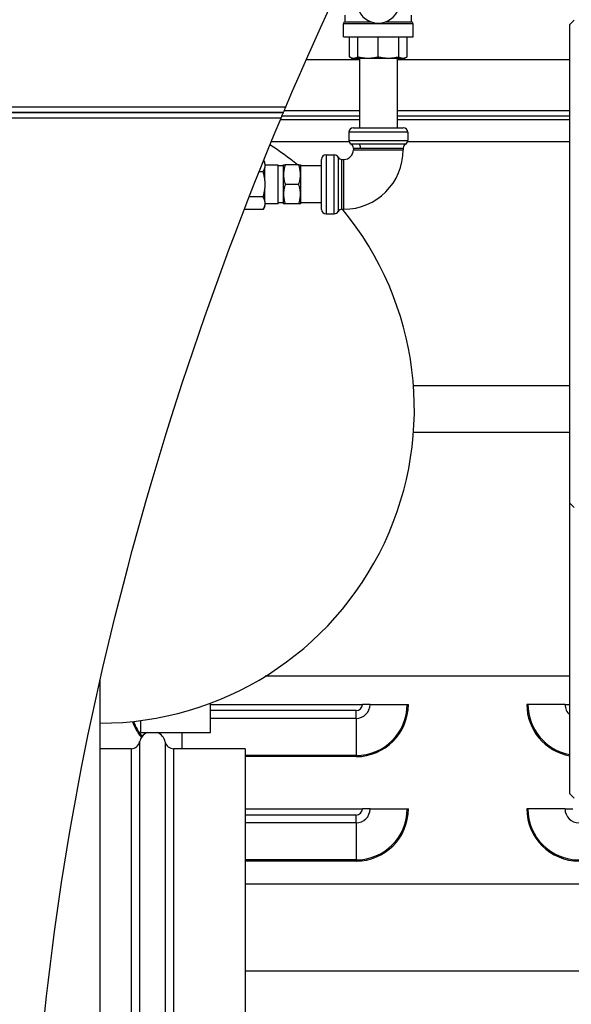
# Model space of a CAD drawing. Units: inches. Extents: x 72 to 334, y 21 to 223.
# Drawn here: x 169 to 177, y 118 to 132 of the extents above; entities that cross this region are included whole.
import ezdxf

# ---------------------------------------------------------------- set-up
doc = ezdxf.new("R2010")
doc.units = ezdxf.units.IN
doc.header["$LTSCALE"] = 21.333333
doc.header["$MEASUREMENT"] = 0
doc.layers.add('Visible Edges(ANSI)', color=7, linetype='Continuous', lineweight=25)
doc.layers.add('Visible Tangent Edges(ANSI)', color=7, linetype='Continuous', lineweight=25)

msp = doc.modelspace()

# ---------------------------------------------------------------- linework, layer by layer
at = {"layer": 'Visible Edges(ANSI)'}
for p, q in [((173.332417, 132.139932), (173.332417, 132.234313)), ((174.282417, 132.139932), (174.282417, 132.234313)), ((173.307417, 131.921932), (173.307417, 132.109313)), ((173.332417, 132.139932), (173.700647, 132.139932)), ((173.914188, 132.139932), (174.282417, 132.139932)), ((174.307417, 131.921932), (174.307417, 132.109313)), ((176.555531, 132.101383), (176.618031, 132.163883)), ((176.555531, 125.226383), (176.555531, 132.101383)), ((173.307417, 131.921932), (174.307417, 131.921932)), ((173.393417, 131.635829), (173.393417, 131.921932)), ((173.514675, 131.635829), (173.514675, 131.921932)), ((173.807417, 131.635829), (173.807417, 131.921932)), ((174.10016, 131.635829), (174.10016, 131.921932)), ((174.221417, 131.635829), (174.221417, 131.921932)), ((172.775736, 131.599361), (173.537417, 131.599361)), ((173.424417, 131.617932), (173.393417, 131.635829)), ((173.424417, 131.617932), (173.446456, 131.617932)), ((173.446456, 131.617932), (173.461636, 131.617932)), ((173.461636, 131.617932), (173.642723, 131.617932)), ((173.537417, 131.617932), (173.537417, 130.617932)), ((173.642723, 131.617932), (173.67937, 131.617932)), ((173.67937, 131.617932), (173.935465, 131.617932)), ((173.935465, 131.617932), (173.972112, 131.617932)), ((173.972112, 131.617932), (174.153199, 131.617932)), ((174.077417, 131.617932), (174.077417, 130.617932)), ((174.077417, 131.599361), (176.555531, 131.599361)), ((174.153199, 131.617932), (174.168378, 131.617932)), ((174.168378, 131.617932), (174.190417, 131.617932)), ((174.190417, 131.617932), (174.221417, 131.635829)), ((148.626036, 130.836861), (172.446754, 130.836861)), ((172.446754, 130.836861), (148.626036, 130.836861)), ((172.404725, 130.736861), (173.537417, 130.736861)), ((172.425708, 130.786861), (173.537417, 130.786861)), ((174.077417, 130.786861), (176.555531, 130.786861)), ((174.077417, 130.736861), (176.555531, 130.736861)), ((173.385417, 130.554932), (173.385417, 130.436265)), ((173.448417, 130.617932), (174.166417, 130.617932)), ((174.229417, 130.554932), (174.229417, 130.436265)), ((173.389527, 130.413883), (172.270722, 130.413883)), ((176.555531, 130.413883), (174.225308, 130.413883)), ((173.449917, 130.326293), (173.449917, 130.300098)), ((174.164917, 130.326293), (174.164917, 130.300098)), ((172.181417, 130.121858), (172.164009, 130.152011)), ((172.181417, 130.101957), (172.181417, 130.121858)), ((172.181417, 130.101957), (172.181417, 130.049172)), ((172.994417, 129.445932), (172.994417, 130.163932)), ((173.057417, 130.226932), (173.176084, 130.226932)), ((173.286056, 130.162432), (173.312251, 130.162432)), ((172.156062, 129.985353), (172.096992, 129.985353)), ((172.368917, 130.082432), (172.181417, 130.082432)), ((172.181417, 129.857717), (172.181417, 130.049172)), ((172.368917, 129.527432), (172.368917, 130.082432)), ((172.444417, 130.071932), (172.368917, 130.071932)), ((172.444417, 130.079325), (172.447655, 130.084932)), ((172.444417, 130.079325), (172.444417, 129.530539)), ((172.666172, 130.084932), (172.472663, 130.084932)), ((172.694417, 130.079325), (172.69118, 130.084932)), ((172.694417, 129.530539), (172.694417, 130.079325)), ((172.994417, 130.071932), (172.694417, 130.071932)), ((172.181417, 129.857717), (172.181417, 129.752146)), ((172.666172, 129.804932), (172.472663, 129.804932)), ((172.181417, 129.560691), (172.181417, 129.752146)), ((172.156062, 129.62451), (171.954257, 129.62451)), ((172.181417, 129.560691), (172.181417, 129.507906)), ((172.368917, 129.527432), (172.181417, 129.527432)), ((172.444417, 129.537932), (172.368917, 129.537932)), ((172.444417, 129.530539), (172.447655, 129.524932)), ((172.666172, 129.524932), (172.472663, 129.524932)), ((172.694417, 129.530539), (172.69118, 129.524932)), ((172.994417, 129.537932), (172.694417, 129.537932)), ((172.156062, 129.444088), (171.884097, 129.444088)), ((172.181417, 129.488005), (172.156062, 129.444088)), ((172.181417, 129.488005), (172.181417, 129.507906)), ((173.057417, 129.382932), (173.176084, 129.382932)), ((173.286056, 129.447432), (173.312251, 129.447432)), ((176.555531, 126.913883), (174.313009, 126.913883)), ((176.555531, 126.240653), (174.313014, 126.240653)), ((176.555531, 121.053153), (176.555531, 125.226383)), ((176.555531, 125.226383), (176.618031, 125.163883)), ((176.555531, 122.740653), (172.186404, 122.740653)), ((169.815591, 110.464233), (169.815591, 122.6865)), ((171.398271, 121.931563), (171.398271, 122.354056)), ((171.398271, 122.336861), (173.578786, 122.336861)), ((173.69009, 122.336861), (173.578786, 122.336861)), ((173.69009, 122.336861), (174.222848, 122.336861)), ((174.222848, 122.336861), (174.238786, 122.336861)), ((175.954725, 122.336861), (175.938786, 122.336861)), ((176.487482, 122.336861), (175.954725, 122.336861)), ((176.487482, 122.336861), (176.555531, 122.336861)), ((170.398271, 121.931563), (170.398271, 122.105032)), ((170.398271, 121.931563), (171.398271, 121.931563)), ((170.260221, 121.699313), (169.815591, 121.699313)), ((171.895591, 121.699313), (170.870961, 121.699313)), ((171.895591, 121.699313), (171.895591, 113.699313)), ((176.555531, 121.053153), (176.618031, 120.990653)), ((171.895591, 120.836861), (173.578786, 120.836861)), ((173.69009, 120.836861), (173.578786, 120.836861)), ((173.69009, 120.836861), (174.222848, 120.836861)), ((174.222848, 120.836861), (174.238786, 120.836861)), ((175.954725, 120.836861), (175.938786, 120.836861)), ((176.487482, 120.836861), (175.954725, 120.836861)), ((176.487482, 120.836861), (176.598786, 120.836861)), ((171.895591, 119.760813), (182.450591, 119.760813)), ((171.895591, 118.510813), (182.450591, 118.510813))]:
    msp.add_line(p, q, dxfattribs=at)
for centre, radius, start, end in [((173.807417, 132.430432), 0.3095, 126.4501434, 51.8767998), ((173.338667, 132.109313), 0.03125, 101.536959, 180), ((174.276167, 132.109313), 0.03125, 0, 78.463041), ((173.448417, 130.554932), 0.063, 90, 180), ((174.166417, 130.554932), 0.063, 0, 90), ((169.815591, 126.577233), 4.51, 51.0559499, 57.2803213), ((173.448417, 130.436265), 0.063, 180, 240.7845362), ((173.386917, 130.326293), 0.063, 0, 60.7845362), ((174.227917, 130.326293), 0.063, 119.2154638, 180), ((174.166417, 130.436265), 0.063, 299.2154638, 0), ((173.312251, 130.300098), 0.852667, 270, 0), ((173.312251, 130.300098), 0.137667, 270, 0), ((173.057417, 130.163932), 0.063, 90, 180), ((173.176084, 130.163932), 0.063, 29.2154638, 90), ((173.286056, 130.225432), 0.063, 209.2154638, 270), ((169.815591, 126.577233), 4.51, 270, 39.5244603), ((173.057417, 129.445932), 0.063, 180, 270), ((173.176084, 129.445932), 0.063, 270, 330.7845362), ((173.286056, 129.384432), 0.063, 90, 150.7845362), ((170.565591, 121.760336), 0.187, 113.7008172, 168.167155), ((170.565591, 121.760336), 0.187, 11.832845, 66.2991828), ((170.260221, 121.824313), 0.125, 270, 348.167155), ((170.870961, 121.824313), 0.125, 191.832845, 270)]:
    msp.add_arc(centre, radius, start, end, dxfattribs=at)
msp.add_open_spline([(172.480986, 130.917861), (173.516882, 133.363001), (174.709469, 135.633092), (175.973327, 137.611876)], degree=3, dxfattribs=at)
for points, weights in [([(173.393417, 131.635829), (173.420968, 131.619923), (173.446456, 131.617932)], [1.025341214, 1.02825841494, 1]), ([(173.461636, 131.617932), (173.487124, 131.619923), (173.514675, 131.635829)], [1, 1.02825841494, 1.025341214]), ([(173.514675, 131.635829), (173.581189, 131.619923), (173.642723, 131.617932)], [1.025341214, 1.02825841494, 1]), ([(173.67937, 131.617932), (173.740903, 131.619923), (173.807417, 131.635829)], [1, 1.02825841494, 1.025341214]), ([(173.807417, 131.635829), (173.873931, 131.619923), (173.935465, 131.617932)], [1.025341214, 1.02825841494, 1]), ([(173.972112, 131.617932), (174.033646, 131.619923), (174.10016, 131.635829)], [1, 1.02825841494, 1.025341214]), ([(174.10016, 131.635829), (174.127711, 131.619923), (174.153199, 131.617932)], [1.025341214, 1.02825841494, 1]), ([(174.168378, 131.617932), (174.193866, 131.619923), (174.221417, 131.635829)], [1, 1.02825841494, 1.025341214]), ([(172.181417, 130.101957), (172.176873, 130.125587), (172.163799, 130.151492)], [1, 1.0236574263, 1.02457348749]), ([(172.156062, 129.985353), (172.175678, 130.01933), (172.181417, 130.049172)], [1.02340224702, 1.03006316879, 1]), ([(172.181417, 129.857717), (172.175678, 129.9174), (172.156062, 129.985353)], [1, 1.03006316879, 1.02340224702]), ([(172.447655, 130.084932), (172.447655, 130.084932), (172.472663, 130.084932)], [1.22870491405, 1.22870491405, 1.14048787028]), ([(172.472663, 130.084932), (172.425997, 129.944932), (172.472663, 129.804932)], [1.14048787028, 1.31692195783, 1.14048787028]), ([(172.666172, 130.084932), (172.69118, 130.084932), (172.69118, 130.084932)], [1.14048787028, 1.22870491405, 1.22870491405]), ([(172.666172, 129.804932), (172.712838, 129.944932), (172.666172, 130.084932)], [1.14048787028, 1.31692195783, 1.14048787028]), ([(172.472663, 129.804932), (172.425997, 129.664932), (172.472663, 129.524932)], [1.14048787028, 1.31692195783, 1.14048787028]), ([(172.666172, 129.524932), (172.712838, 129.664932), (172.666172, 129.804932)], [1.14048787028, 1.31692195783, 1.14048787028]), ([(172.156062, 129.62451), (172.175678, 129.692463), (172.181417, 129.752146)], [1.02340224702, 1.03006316879, 1]), ([(172.181417, 129.560691), (172.175678, 129.590533), (172.156062, 129.62451)], [1, 1.03006316879, 1.02340224702]), ([(172.472663, 129.524932), (172.447655, 129.524932), (172.447655, 129.524932)], [1.14048787028, 1.22870491405, 1.22870491405]), ([(172.69118, 129.524932), (172.69118, 129.524932), (172.666172, 129.524932)], [1.22870491405, 1.22870491405, 1.14048787028]), ([(172.156062, 129.444088), (172.175678, 129.478064), (172.181417, 129.507906)], [1.02340224702, 1.03006316879, 1])]:
    msp.add_rational_spline(points, weights, degree=2, dxfattribs=at)
for points, knots in [([(172.412691, 130.755861), (172.412741, 130.75598), (172.412791, 130.7561), (172.412938, 130.756451), (172.413036, 130.756682), (172.413323, 130.757368), (172.413514, 130.757823), (172.415021, 130.761413), (172.416334, 130.764543), (172.420231, 130.773827), (172.422784, 130.779903), (172.428418, 130.79331), (172.431421, 130.800449), (172.437056, 130.813842), (172.439609, 130.819903), (172.443706, 130.829628), (172.445199, 130.833171), (172.44651, 130.83628), (172.446754, 130.836861), (172.446754, 130.836861)], [0.5543684239, 0.5543684239, 0.5543684239, 0.5543684239, 0.5553550161, 0.5553550161, 0.5572656437, 0.5572656437, 0.5610223413, 0.5610223413, 0.5869274615, 0.5869274615, 0.6383998181, 0.6383998181, 0.7048926227, 0.7048926227, 0.7766696096, 0.7766696096, 0.8492748415, 0.8492748415, 0.8923003914, 0.8923003914, 0.8923003914, 0.8923003914]), ([(172.446754, 130.836861), (172.446754, 130.836861), (172.44752, 130.838677), (172.450557, 130.845878), (172.452879, 130.851383), (172.458544, 130.864803), (172.461786, 130.87248), (172.469686, 130.891169), (172.474441, 130.902408), (172.479615, 130.914625), (172.479963, 130.915446), (172.48044, 130.916571), (172.480569, 130.916875), (172.480773, 130.917359), (172.480849, 130.917538), (172.480945, 130.917764), (172.480966, 130.917813), (172.480986, 130.917861)], [1.5694873935, 1.5694873935, 1.5694873935, 1.5694873935, 1.6451411814, 1.6451411814, 1.7256417775, 1.7256417775, 1.8023124873, 1.8023124873, 1.8966359012, 1.8966359012, 1.9034246224, 1.9034246224, 1.9059424194, 1.9059424194, 1.9074207928, 1.9074207928, 1.9078187079, 1.9078187079, 1.9078187079, 1.9078187079]), ([(170.969939, 105.917861), (170.3211, 106.856301), (169.867094, 107.948492), (169.020247, 110.908464), (168.785455, 113.143525), (169.026358, 120.396335), (170.311359, 125.746705), (172.412691, 130.755861)], [0.060845736, 0.060845736, 0.060845736, 0.060845736, 8.752868936, 8.752868936, 23.467841857, 23.467841857, 51.3391249, 51.3391249, 51.3391249, 51.3391249])]:
    msp.add_open_spline(points, degree=3, knots=knots, dxfattribs=at)
at = {"layer": 'Visible Tangent Edges(ANSI)'}
for p, q in [((174.307417, 132.109313), (173.307417, 132.109313)), ((148.626036, 130.917861), (172.480986, 130.917861)), ((172.459836, 130.867861), (173.537417, 130.867861)), ((174.077417, 130.867861), (176.555531, 130.867861)), ((172.412691, 130.755861), (148.626036, 130.755861)), ((174.229417, 130.554932), (173.385417, 130.554932)), ((173.385417, 130.436265), (174.229417, 130.436265)), ((173.449917, 130.300098), (174.164917, 130.300098)), ((173.057417, 130.226932), (173.057417, 129.382932)), ((173.176084, 129.382932), (173.176084, 130.226932)), ((173.312251, 129.447432), (173.312251, 130.162432)), ((173.488786, 122.246861), (171.398271, 122.246861)), ((173.488786, 122.135557), (173.488786, 122.246861)), ((173.488786, 122.135557), (171.398271, 122.135557)), ((173.488786, 122.135557), (173.488786, 121.602799)), ((170.988786, 121.931563), (170.988786, 121.699313)), ((170.382565, 121.798681), (170.382565, 113.599945)), ((170.748618, 121.798681), (170.748618, 113.599945)), ((170.260221, 121.699313), (170.260221, 113.699313)), ((170.870961, 121.699313), (170.870961, 113.699313)), ((173.488786, 121.602799), (171.895591, 121.602799)), ((173.488786, 121.602799), (173.488786, 121.586861)), ((173.488786, 121.586861), (171.895591, 121.586861)), ((173.488786, 120.746861), (171.895591, 120.746861)), ((173.488786, 120.635557), (171.895591, 120.635557)), ((173.488786, 120.635557), (173.488786, 120.746861)), ((173.488786, 120.635557), (173.488786, 120.102799)), ((173.488786, 120.102799), (171.895591, 120.102799)), ((173.488786, 120.086861), (171.895591, 120.086861)), ((173.488786, 120.102799), (173.488786, 120.086861))]:
    msp.add_line(p, q, dxfattribs=at)
for centre, radius, start, end in [((173.488786, 122.336861), 0.09, 270, 0), ((173.488786, 122.336861), 0.201304, 270, 0), ((173.488786, 122.336861), 0.734061, 270, 0), ((173.488786, 122.336861), 0.75, 270, 0), ((176.688786, 122.336861), 0.75, 180, 259.7657419), ((176.688786, 122.336861), 0.734061, 180, 259.5410518), ((176.688786, 122.336861), 0.201304, 180, 228.5506249), ((170.988786, 122.336861), 0.75, 199.1180802, 219.3082227), ((170.988786, 122.336861), 0.734061, 199.4077936, 218.9671799), ((173.488786, 120.836861), 0.09, 270, 0), ((173.488786, 120.836861), 0.201304, 270, 0), ((173.488786, 120.836861), 0.734061, 270, 0), ((173.488786, 120.836861), 0.75, 270, 0), ((176.688786, 120.836861), 0.75, 180, 270), ((176.688786, 120.836861), 0.734061, 180, 270), ((176.688786, 120.836861), 0.201304, 180, 270)]:
    msp.add_arc(centre, radius, start, end, dxfattribs=at)
msp.add_ellipse((173.510079, 130.326293), major_axis=(0, 0.063), ratio=0.707106781, start_param=4.71238898, end_param=5.773279271, dxfattribs=at)
for points, knots in [([(173.531823, 130.381279), (173.468612, 130.381279), (173.427671, 130.381279), (173.418223, 130.381279), (173.417682, 130.381279), (173.417707, 130.381279)], [-6.6705757257, -6.6705757257, -6.6705757257, -6.6705757257, -5.9356559921, -5.9356559921, -5.8369638446, -5.8369638446, -5.8369638446, -5.8369638446]), ([(174.196915, 130.381279), (174.196198, 130.381279), (174.153377, 130.381279), (174.007044, 130.381279), (173.906762, 130.381279), (173.743969, 130.381279), (173.681106, 130.381279), (173.591195, 130.381279), (173.559382, 130.381279), (173.531823, 130.381279)], [-2.502557075, -2.502557075, -2.502557075, -2.502557075, -1.65337236, -1.65337236, -0.8330946, -0.8330946, -0.320421, -0.320421, 0, 0, 0, 0]), ([(173.449954, 130.326293), (173.449931, 130.326293), (173.450427, 130.326293), (173.459093, 130.326293), (173.496646, 130.326293), (173.554627, 130.326293)], [5.8369638446, 5.8369638446, 5.8369638446, 5.8369638446, 5.9356559921, 5.9356559921, 6.6705757257, 6.6705757257, 6.6705757257, 6.6705757257]), ([(173.554627, 130.326293), (173.579906, 130.326293), (173.609087, 130.326293), (173.691557, 130.326293), (173.749219, 130.326293), (173.898541, 130.326293), (173.990526, 130.326293), (174.12475, 130.326293), (174.164028, 130.326293), (174.164686, 130.326293)], [0, 0, 0, 0, 0.320421, 0.320421, 0.8330946, 0.8330946, 1.65337236, 1.65337236, 2.502557075, 2.502557075, 2.502557075, 2.502557075]), ([(173.23107, 130.194096), (173.23107, 130.19213), (173.23107, 130.110665), (173.23107, 129.858314), (173.23107, 129.694233), (173.23107, 129.477239), (173.23107, 129.415304), (173.23107, 129.415184)], [-5.003356164, -5.003356164, -5.003356164, -5.003356164, -3.84743008, -3.84743008, -2.67505594, -2.67505594, -1.668964934, -1.668964934, -1.668964934, -1.668964934]), ([(173.286056, 129.447434), (173.286056, 129.447544), (173.286056, 129.504354), (173.286056, 129.703393), (173.286056, 129.853897), (173.286056, 130.085367), (173.286056, 130.160092), (173.286056, 130.161895)], [1.668964934, 1.668964934, 1.668964934, 1.668964934, 2.67505594, 2.67505594, 3.84743008, 3.84743008, 5.003356164, 5.003356164, 5.003356164, 5.003356164])]:
    msp.add_open_spline(points, degree=3, knots=knots, dxfattribs=at)

doc.saveas('drawing.dxf')
